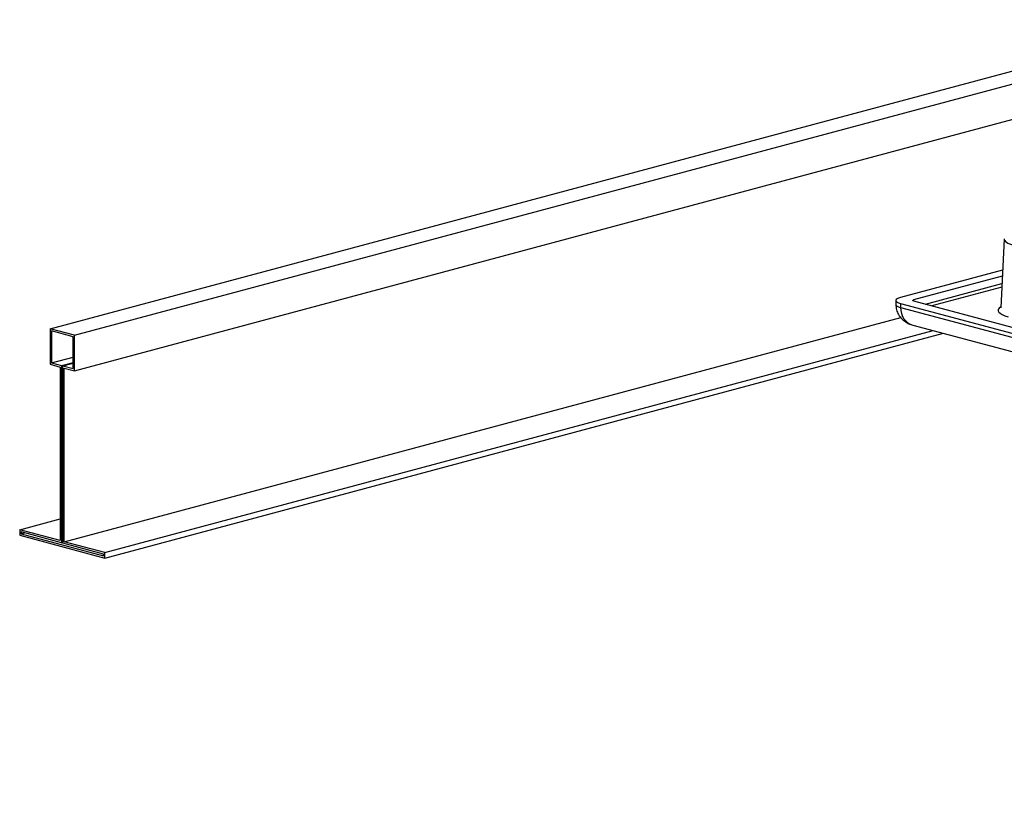
# Model space of a CAD drawing. Extents: x 5 to 199, y 2 to 130.
# Drawn here: x 173 to 176, y 47 to 50 of the extents above; entities that cross this region are included whole.
import ezdxf

# ---------------------------------------------------------------- set-up
doc = ezdxf.new("R2010")
doc.units = 0
doc.header["$LTSCALE"] = 12
doc.header["$MEASUREMENT"] = 0
doc.linetypes.add('SLD-SOLID', pattern=[0])
doc.layers.add('SLD-0_0', color=7, linetype='SLD-SOLID')

msp = doc.modelspace()

# ---------------------------------------------------------------- linework, layer by layer
at = {"layer": 'SLD-0_0', "color": 7, "linetype": 'SLD-SOLID'}
for p, q in [((172.9281, 48.9345), (176.5513, 49.9051)), ((173.0044, 48.914), (176.5156, 49.8547)), ((173.0044, 48.8022), (176.4186, 49.7169)), ((175.9261, 49.2165), (175.915, 49.0003)), ((175.9211, 49.1189), (175.6001, 49.0329)), ((175.9201, 49.0997), (175.6411, 49.025)), ((175.6786, 49.0119), (175.9189, 49.0763)), ((175.9184, 49.0654), (175.6987, 49.0065)), ((175.5864, 49.026), (175.5855, 49.0234)), ((175.5855, 49.0234), (175.5855, 49.0107)), ((175.5855, 49.0234), (175.5864, 49.0208)), ((175.5893, 49.0286), (175.5864, 49.026)), ((175.5864, 49.0208), (175.5893, 49.0183)), ((175.5939, 49.0309), (175.5893, 49.0286)), ((175.5893, 49.0183), (175.5939, 49.016)), ((175.6001, 49.0329), (175.5939, 49.0309)), ((175.5939, 49.016), (175.6001, 49.014)), ((175.6001, 49.014), (181.2359, 47.5041)), ((175.6001, 49.014), (175.6001, 49.0012)), ((175.6388, 49.0234), (175.6389, 49.0239)), ((175.6389, 49.023), (175.6388, 49.0234)), ((175.6389, 49.0239), (175.6394, 49.0243)), ((175.6394, 49.0226), (175.6389, 49.023)), ((175.6394, 49.0243), (175.6401, 49.0246)), ((175.6401, 49.0222), (175.6394, 49.0226)), ((175.6401, 49.0246), (175.6411, 49.025)), ((175.6411, 49.0219), (175.6401, 49.0222)), ((175.6411, 49.025), (175.6411, 49.0219)), ((175.6411, 49.0219), (181.2712, 47.5136)), ((175.6001, 49.0012), (181.2121, 47.4977)), ((175.9151, 49.0004), (175.9151, 49.0005)), ((172.9726, 48.2655), (175.6012, 48.9697)), ((175.6394, 48.9456), (181.1279, 47.4751)), ((172.9281, 48.9345), (172.9281, 48.8227)), ((173.0044, 48.914), (172.9281, 48.9345)), ((173.0002, 48.9094), (172.9323, 48.9275)), ((172.9323, 48.9275), (172.9323, 48.8273)), ((173.0044, 48.8022), (173.0044, 48.914)), ((173.0999, 48.2314), (175.7026, 48.9286)), ((173.0999, 48.214), (175.7349, 48.92)), ((173.0002, 48.8092), (173.0002, 48.9094)), ((172.9281, 48.8227), (172.9599, 48.8142)), ((172.9323, 48.8273), (173.0002, 48.8455)), ((172.9323, 48.8273), (172.9641, 48.8188)), ((172.9641, 48.8188), (173.0002, 48.8285)), ((172.9684, 48.8177), (173.0002, 48.8262)), ((172.9599, 48.8142), (172.9599, 48.2689)), ((172.9641, 48.8188), (172.9641, 48.2619)), ((172.9684, 48.2608), (172.9684, 48.8177)), ((172.9684, 48.8177), (173.0002, 48.8092)), ((172.9726, 48.8108), (173.0044, 48.8022)), ((172.9726, 48.2655), (172.9726, 48.8108)), ((172.8326, 48.303), (172.9599, 48.3371)), ((172.9599, 48.2689), (172.8326, 48.303)), ((172.8326, 48.303), (172.8326, 48.2856)), ((172.9641, 48.2619), (172.8368, 48.296)), ((172.8368, 48.296), (172.8368, 48.2903)), ((172.8326, 48.2856), (173.0999, 48.214)), ((172.8368, 48.2903), (172.8476, 48.2932)), ((172.8368, 48.2903), (173.0956, 48.2209)), ((173.0999, 48.2314), (172.9726, 48.2655)), ((172.9641, 48.2619), (172.9684, 48.2631)), ((173.0956, 48.2267), (172.9684, 48.2608)), ((173.0956, 48.2209), (173.0956, 48.2267)), ((173.0999, 48.214), (173.0999, 48.2314))]:
    msp.add_line(p, q, dxfattribs=at)
msp.add_arc((175.6007, 49.0182), 0.017, 206.2064, 268.0252, dxfattribs=at)
for centre, major_axis, ratio, start_param, end_param in [((176.0261, 49.2142), (0.1, -0.002), 0.267741, 3.131017, 3.931861), ((175.6621, 49.0107), (0.0353, 0.0598), 0.850068, 2.178138, 3.374251), ((176.0152, 48.9926), (0.1081, 0), 0.267585, 2.750351, 3.926382)]:
    msp.add_ellipse(centre, major_axis=major_axis, ratio=ratio, start_param=start_param, end_param=end_param, dxfattribs=at)
msp.add_open_spline([(175.5855, 49.0107), (175.5859, 49.0051), (175.5868, 48.9939), (175.5936, 48.9784), (175.6038, 48.9652), (175.6169, 48.9548), (175.6292, 48.9482), (175.6371, 48.9465), (175.6395, 48.946)], degree=3, knots=[0, 0, 0, 0, 0.184867, 0.369444, 0.549411, 0.731416, 0.921837, 1, 1, 1, 1], dxfattribs=at)

doc.saveas('drawing.dxf')
